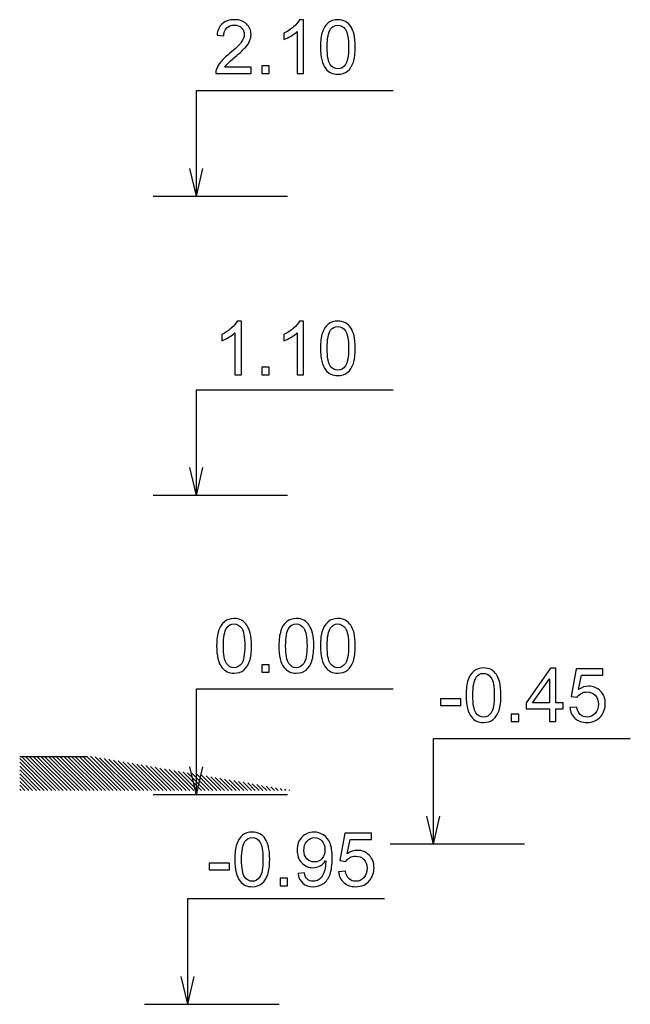
# Model space of a CAD drawing. Units: millimetres. Extents: x -399 to 404, y -289 to 277.
# Drawn here: x 55 to 76, y 44 to 78 of the extents above; entities that cross this region are included whole.
import ezdxf

# ---------------------------------------------------------------- set-up
doc = ezdxf.new("R2010")
doc.units = ezdxf.units.MM
doc.header["$MEASUREMENT"] = 0
doc.layers.add('3', color=7, linetype='Continuous')
doc.layers.add('ÐÙ¯Ú 1', color=7, linetype='Continuous')

msp = doc.modelspace()

# ---------------------------------------------------------------- linework, layer by layer
at = {"layer": '3'}
for points, knots in [([(70.2993, 54.5451), (70.2993, 54.761), (70.3215, 54.9352), (70.3664, 55.0668), (70.3664, 55.0668), (70.4107, 55.199), (70.4771, 55.3005), (70.5646, 55.3719), (70.5646, 55.3719), (70.6522, 55.4437), (70.7626, 55.4794), (70.8954, 55.4794), (70.8954, 55.4794), (70.9937, 55.4794), (71.0797, 55.4592), (71.1537, 55.4197), (71.1537, 55.4197), (71.228, 55.3805), (71.2887, 55.3235), (71.3374, 55.2489), (71.3374, 55.2489), (71.3855, 55.1746), (71.4235, 55.0839), (71.4506, 54.977), (71.4506, 54.977), (71.4782, 54.8701), (71.4918, 54.7262), (71.4918, 54.5451), (71.4918, 54.5451), (71.4918, 54.3303), (71.4696, 54.1574), (71.426, 54.0255), (71.426, 54.0255), (71.3817, 53.8937), (71.3156, 53.7919), (71.228, 53.7198), (71.228, 53.7198), (71.1401, 53.648), (71.0295, 53.6123), (70.8954, 53.6123), (70.8954, 53.6123), (70.7193, 53.6123), (70.5808, 53.6752), (70.4802, 53.8017), (70.4802, 53.8017), (70.3597, 53.9534), (70.2993, 54.2017), (70.2993, 54.5451)], [0, 0, 0, 0, 0.0833333, 0.0833333, 0.0833333, 0.0833333, 0.1666667, 0.1666667, 0.1666667, 0.1666667, 0.25, 0.25, 0.25, 0.25, 0.3333333, 0.3333333, 0.3333333, 0.3333333, 0.4166667, 0.4166667, 0.4166667, 0.4166667, 0.5, 0.5, 0.5, 0.5, 0.5833333, 0.5833333, 0.5833333, 0.5833333, 0.6666667, 0.6666667, 0.6666667, 0.6666667, 0.75, 0.75, 0.75, 0.75, 0.8333333, 0.8333333, 0.8333333, 0.8333333, 0.9166667, 0.9166667, 0.9166667, 0.9166667, 1, 1, 1, 1]), ([(70.5302, 54.5451), (70.5302, 54.2447), (70.5656, 54.0451), (70.6358, 53.9455), (70.6358, 53.9455), (70.706, 53.8462), (70.7923, 53.7966), (70.8954, 53.7966), (70.8954, 53.7966), (70.9988, 53.7966), (71.0854, 53.8469), (71.1556, 53.9465), (71.1556, 53.9465), (71.2258, 54.0461), (71.2612, 54.2456), (71.2612, 54.5451), (71.2612, 54.5451), (71.2612, 54.8458), (71.2258, 55.0459), (71.1556, 55.1449), (71.1556, 55.1449), (71.0854, 55.2439), (70.9982, 55.2932), (70.8932, 55.2932), (70.8932, 55.2932), (70.7898, 55.2932), (70.7076, 55.2496), (70.6459, 55.1623), (70.6459, 55.1623), (70.5688, 55.051), (70.5302, 54.8451), (70.5302, 54.5451)], [0, 0, 0, 0, 0.125, 0.125, 0.125, 0.125, 0.25, 0.25, 0.25, 0.25, 0.375, 0.375, 0.375, 0.375, 0.5, 0.5, 0.5, 0.5, 0.625, 0.625, 0.625, 0.625, 0.75, 0.75, 0.75, 0.75, 0.875, 0.875, 0.875, 0.875, 1, 1, 1, 1]), ([(73.1493, 53.6432), (73.1493, 53.6432), (73.1493, 54.0809), (73.1493, 54.0809), (73.1493, 54.0809), (73.1493, 54.0809), (72.356, 54.0809), (72.356, 54.0809), (72.356, 54.0809), (72.356, 54.0809), (72.356, 54.287), (72.356, 54.287), (72.356, 54.287), (72.356, 54.287), (73.1904, 55.4718), (73.1904, 55.4718), (73.1904, 55.4718), (73.1904, 55.4718), (73.3738, 55.4718), (73.3738, 55.4718), (73.3738, 55.4718), (73.3738, 55.4718), (73.3738, 54.287), (73.3738, 54.287), (73.3738, 54.287), (73.3738, 54.287), (73.6208, 54.287), (73.6208, 54.287), (73.6208, 54.287), (73.6208, 54.287), (73.6208, 54.0809), (73.6208, 54.0809), (73.6208, 54.0809), (73.6208, 54.0809), (73.3738, 54.0809), (73.3738, 54.0809), (73.3738, 54.0809), (73.3738, 54.0809), (73.3738, 53.6432), (73.3738, 53.6432), (73.3738, 53.6432), (73.3738, 53.6432), (73.1493, 53.6432), (73.1493, 53.6432)], [0, 0, 0, 0, 0.0909091, 0.0909091, 0.0909091, 0.0909091, 0.1818182, 0.1818182, 0.1818182, 0.1818182, 0.2727273, 0.2727273, 0.2727273, 0.2727273, 0.3636364, 0.3636364, 0.3636364, 0.3636364, 0.4545455, 0.4545455, 0.4545455, 0.4545455, 0.5454545, 0.5454545, 0.5454545, 0.5454545, 0.6363636, 0.6363636, 0.6363636, 0.6363636, 0.7272727, 0.7272727, 0.7272727, 0.7272727, 0.8181818, 0.8181818, 0.8181818, 0.8181818, 0.9090909, 0.9090909, 0.9090909, 0.9090909, 1, 1, 1, 1]), ([(73.8503, 54.1223), (73.8503, 54.1223), (74.0862, 54.1422), (74.0862, 54.1422), (74.0862, 54.1422), (74.1036, 54.0271), (74.1441, 53.9411), (74.2077, 53.8832), (74.2077, 53.8832), (74.2715, 53.8254), (74.3481, 53.7966), (74.4379, 53.7966), (74.4379, 53.7966), (74.546, 53.7966), (74.6377, 53.8374), (74.712, 53.9187), (74.712, 53.9187), (74.7869, 54.0005), (74.8246, 54.1087), (74.8246, 54.2431), (74.8246, 54.2431), (74.8246, 54.3711), (74.7888, 54.472), (74.7167, 54.5463), (74.7167, 54.5463), (74.6447, 54.6203), (74.5507, 54.6573), (74.4341, 54.6573), (74.4341, 54.6573), (74.3616, 54.6573), (74.2965, 54.6405), (74.2383, 54.608), (74.2383, 54.608), (74.1798, 54.5751), (74.1343, 54.5324), (74.1011, 54.4802), (74.1011, 54.4802), (74.1011, 54.4802), (73.8905, 54.5074), (73.8905, 54.5074), (73.8905, 54.5074), (73.8905, 54.5074), (74.0676, 55.4465), (74.0676, 55.4465), (74.0676, 55.4465), (74.0676, 55.4465), (74.977, 55.4465), (74.977, 55.4465), (74.977, 55.4465), (74.977, 55.4465), (74.977, 55.2322), (74.977, 55.2322), (74.977, 55.2322), (74.977, 55.2322), (74.2472, 55.2322), (74.2472, 55.2322), (74.2472, 55.2322), (74.2472, 55.2322), (74.1485, 54.7408), (74.1485, 54.7408), (74.1485, 54.7408), (74.2583, 54.8173), (74.3737, 54.8556), (74.4941, 54.8556), (74.4941, 54.8556), (74.6538, 54.8556), (74.7882, 54.8002), (74.8982, 54.6896), (74.8982, 54.6896), (75.008, 54.5789), (75.063, 54.4369), (75.063, 54.263), (75.063, 54.263), (75.063, 54.0976), (75.0143, 53.9544), (74.9182, 53.8339), (74.9182, 53.8339), (74.8005, 53.6862), (74.6405, 53.6123), (74.4379, 53.6123), (74.4379, 53.6123), (74.2715, 53.6123), (74.1356, 53.6584), (74.0306, 53.7517), (74.0306, 53.7517), (73.9253, 53.845), (73.8652, 53.9686), (73.8503, 54.1223)], [0, 0, 0, 0, 0.0454545, 0.0454545, 0.0454545, 0.0454545, 0.0909091, 0.0909091, 0.0909091, 0.0909091, 0.1363636, 0.1363636, 0.1363636, 0.1363636, 0.1818182, 0.1818182, 0.1818182, 0.1818182, 0.2272727, 0.2272727, 0.2272727, 0.2272727, 0.2727273, 0.2727273, 0.2727273, 0.2727273, 0.3181818, 0.3181818, 0.3181818, 0.3181818, 0.3636364, 0.3636364, 0.3636364, 0.3636364, 0.4090909, 0.4090909, 0.4090909, 0.4090909, 0.4545455, 0.4545455, 0.4545455, 0.4545455, 0.5, 0.5, 0.5, 0.5, 0.5454545, 0.5454545, 0.5454545, 0.5454545, 0.5909091, 0.5909091, 0.5909091, 0.5909091, 0.6363636, 0.6363636, 0.6363636, 0.6363636, 0.6818182, 0.6818182, 0.6818182, 0.6818182, 0.7272727, 0.7272727, 0.7272727, 0.7272727, 0.7727273, 0.7727273, 0.7727273, 0.7727273, 0.8181818, 0.8181818, 0.8181818, 0.8181818, 0.8636364, 0.8636364, 0.8636364, 0.8636364, 0.9090909, 0.9090909, 0.9090909, 0.9090909, 0.9545455, 0.9545455, 0.9545455, 0.9545455, 1, 1, 1, 1]), ([(73.1493, 54.287), (73.1493, 54.287), (73.1493, 55.1111), (73.1493, 55.1111), (73.1493, 55.1111), (73.1493, 55.1111), (72.577, 54.287), (72.577, 54.287), (72.577, 54.287), (72.577, 54.287), (73.1493, 54.287), (73.1493, 54.287)], [0, 0, 0, 0, 0.3333333, 0.3333333, 0.3333333, 0.3333333, 0.6666667, 0.6666667, 0.6666667, 0.6666667, 1, 1, 1, 1]), ([(69.4238, 54.1919), (69.4238, 54.1919), (69.4238, 54.4176), (69.4238, 54.4176), (69.4238, 54.4176), (69.4238, 54.4176), (70.1137, 54.4176), (70.1137, 54.4176), (70.1137, 54.4176), (70.1137, 54.4176), (70.1137, 54.1919), (70.1137, 54.1919), (70.1137, 54.1919), (70.1137, 54.1919), (69.4238, 54.1919), (69.4238, 54.1919)], [0, 0, 0, 0, 0.25, 0.25, 0.25, 0.25, 0.5, 0.5, 0.5, 0.5, 0.75, 0.75, 0.75, 0.75, 1, 1, 1, 1]), ([(71.8462, 53.6432), (71.8462, 53.6432), (71.8462, 53.899), (71.8462, 53.899), (71.8462, 53.899), (71.8462, 53.899), (72.102, 53.899), (72.102, 53.899), (72.102, 53.899), (72.102, 53.899), (72.102, 53.6432), (72.102, 53.6432), (72.102, 53.6432), (72.102, 53.6432), (71.8462, 53.6432), (71.8462, 53.6432)], [0, 0, 0, 0, 0.25, 0.25, 0.25, 0.25, 0.5, 0.5, 0.5, 0.5, 0.75, 0.75, 0.75, 0.75, 1, 1, 1, 1])]:
    msp.add_open_spline(points, degree=3, knots=knots, dxfattribs=at)
for points in [[(69.1807, 49.459), (69.1807, 49.459), (69.1807, 53.0713), (69.1807, 53.0713)], [(69.1807, 53.0713), (69.1807, 53.0713), (75.9187, 53.0713), (75.9187, 53.0713)], [(69.1826, 49.453), (69.1826, 49.453), (68.9594, 50.406), (68.9594, 50.406)], [(69.1826, 49.453), (69.1826, 49.453), (69.4055, 50.406), (69.4055, 50.406)], [(67.7018, 49.459), (67.7018, 49.459), (72.3032, 49.459), (72.3032, 49.459)]]:
    msp.add_open_spline(points, degree=3, dxfattribs=at)
at = {"layer": 'ÐÙ¯Ú 1'}
for points, knots in [([(62.9434, 76.0264), (62.9434, 76.0264), (62.9434, 75.8104), (62.9434, 75.8104), (62.9434, 75.8104), (62.9434, 75.8104), (61.7349, 75.8104), (61.7349, 75.8104), (61.7349, 75.8104), (61.7333, 75.8645), (61.7418, 75.9164), (61.7608, 75.9663), (61.7608, 75.9663), (61.7915, 76.0489), (61.8408, 76.1298), (61.9085, 76.2098), (61.9085, 76.2098), (61.9768, 76.2895), (62.0745, 76.3818), (62.2022, 76.4865), (62.2022, 76.4865), (62.4011, 76.6497), (62.5355, 76.7787), (62.6054, 76.8738), (62.6054, 76.8738), (62.6753, 76.9687), (62.7101, 77.0591), (62.7101, 77.1439), (62.7101, 77.1439), (62.7101, 77.2327), (62.6784, 77.3077), (62.6149, 77.369), (62.6149, 77.369), (62.551, 77.4297), (62.4679, 77.4604), (62.3657, 77.4604), (62.3657, 77.4604), (62.2576, 77.4604), (62.1713, 77.4281), (62.1064, 77.363), (62.1064, 77.363), (62.0413, 77.2982), (62.0087, 77.2084), (62.0078, 77.0939), (62.0078, 77.0939), (62.0078, 77.0939), (61.7769, 77.1173), (61.7769, 77.1173), (61.7769, 77.1173), (61.7928, 77.29), (61.8525, 77.4209), (61.9553, 77.5113), (61.9553, 77.5113), (62.0584, 77.6014), (62.1972, 77.6466), (62.3708, 77.6466), (62.3708, 77.6466), (62.5463, 77.6466), (62.6851, 77.5976), (62.7872, 77.5006), (62.7872, 77.5006), (62.89, 77.4032), (62.9409, 77.2827), (62.9409, 77.1388), (62.9409, 77.1388), (62.9409, 77.0655), (62.926, 76.9934), (62.8957, 76.9229), (62.8957, 76.9229), (62.866, 76.852), (62.8163, 76.7777), (62.7467, 76.6996), (62.7467, 76.6996), (62.6775, 76.6215), (62.5621, 76.514), (62.4008, 76.378), (62.4008, 76.378), (62.2661, 76.2648), (62.1798, 76.188), (62.1415, 76.1475), (62.1415, 76.1475), (62.1033, 76.1077), (62.0716, 76.0672), (62.0467, 76.0264), (62.0467, 76.0264), (62.0467, 76.0264), (62.9434, 76.0264), (62.9434, 76.0264)], [0, 0, 0, 0, 0.0454545, 0.0454545, 0.0454545, 0.0454545, 0.0909091, 0.0909091, 0.0909091, 0.0909091, 0.1363636, 0.1363636, 0.1363636, 0.1363636, 0.1818182, 0.1818182, 0.1818182, 0.1818182, 0.2272727, 0.2272727, 0.2272727, 0.2272727, 0.2727273, 0.2727273, 0.2727273, 0.2727273, 0.3181818, 0.3181818, 0.3181818, 0.3181818, 0.3636364, 0.3636364, 0.3636364, 0.3636364, 0.4090909, 0.4090909, 0.4090909, 0.4090909, 0.4545455, 0.4545455, 0.4545455, 0.4545455, 0.5, 0.5, 0.5, 0.5, 0.5454545, 0.5454545, 0.5454545, 0.5454545, 0.5909091, 0.5909091, 0.5909091, 0.5909091, 0.6363636, 0.6363636, 0.6363636, 0.6363636, 0.6818182, 0.6818182, 0.6818182, 0.6818182, 0.7272727, 0.7272727, 0.7272727, 0.7272727, 0.7727273, 0.7727273, 0.7727273, 0.7727273, 0.8181818, 0.8181818, 0.8181818, 0.8181818, 0.8636364, 0.8636364, 0.8636364, 0.8636364, 0.9090909, 0.9090909, 0.9090909, 0.9090909, 0.9545455, 0.9545455, 0.9545455, 0.9545455, 1, 1, 1, 1]), ([(64.7392, 75.8104), (64.7392, 75.8104), (64.515, 75.8104), (64.515, 75.8104), (64.515, 75.8104), (64.515, 75.8104), (64.515, 77.241), (64.515, 77.241), (64.515, 77.241), (64.4609, 77.1894), (64.3901, 77.1379), (64.3025, 77.0863), (64.3025, 77.0863), (64.2143, 77.0348), (64.1355, 76.9962), (64.0657, 76.9706), (64.0657, 76.9706), (64.0657, 76.9706), (64.0657, 77.1872), (64.0657, 77.1872), (64.0657, 77.1872), (64.1912, 77.2463), (64.3012, 77.3178), (64.3951, 77.4019), (64.3951, 77.4019), (64.4887, 77.486), (64.5558, 77.5673), (64.595, 77.6466), (64.595, 77.6466), (64.595, 77.6466), (64.7392, 77.6466), (64.7392, 77.6466), (64.7392, 77.6466), (64.7392, 77.6466), (64.7392, 75.8104), (64.7392, 75.8104)], [0, 0, 0, 0, 0.1111111, 0.1111111, 0.1111111, 0.1111111, 0.2222222, 0.2222222, 0.2222222, 0.2222222, 0.3333333, 0.3333333, 0.3333333, 0.3333333, 0.4444444, 0.4444444, 0.4444444, 0.4444444, 0.5555556, 0.5555556, 0.5555556, 0.5555556, 0.6666667, 0.6666667, 0.6666667, 0.6666667, 0.7777778, 0.7777778, 0.7777778, 0.7777778, 0.8888889, 0.8888889, 0.8888889, 0.8888889, 1, 1, 1, 1]), ([(65.3143, 76.7123), (65.3143, 76.9282), (65.3365, 77.1025), (65.3814, 77.234), (65.3814, 77.234), (65.4257, 77.3662), (65.4921, 77.4677), (65.5796, 77.5391), (65.5796, 77.5391), (65.6672, 77.6109), (65.7776, 77.6466), (65.9104, 77.6466), (65.9104, 77.6466), (66.0087, 77.6466), (66.0947, 77.6264), (66.1687, 77.5869), (66.1687, 77.5869), (66.243, 77.5477), (66.3037, 77.4908), (66.3524, 77.4161), (66.3524, 77.4161), (66.4005, 77.3418), (66.4385, 77.2511), (66.4656, 77.1442), (66.4656, 77.1442), (66.4932, 77.0373), (66.5068, 76.8934), (66.5068, 76.7123), (66.5068, 76.7123), (66.5068, 76.4976), (66.4846, 76.3246), (66.441, 76.1927), (66.441, 76.1927), (66.3967, 76.0609), (66.3306, 75.9591), (66.243, 75.887), (66.243, 75.887), (66.1551, 75.8152), (66.0445, 75.7795), (65.9104, 75.7795), (65.9104, 75.7795), (65.7343, 75.7795), (65.5958, 75.8424), (65.4952, 75.9689), (65.4952, 75.9689), (65.3747, 76.1206), (65.3143, 76.3689), (65.3143, 76.7123)], [0, 0, 0, 0, 0.0833333, 0.0833333, 0.0833333, 0.0833333, 0.1666667, 0.1666667, 0.1666667, 0.1666667, 0.25, 0.25, 0.25, 0.25, 0.3333333, 0.3333333, 0.3333333, 0.3333333, 0.4166667, 0.4166667, 0.4166667, 0.4166667, 0.5, 0.5, 0.5, 0.5, 0.5833333, 0.5833333, 0.5833333, 0.5833333, 0.6666667, 0.6666667, 0.6666667, 0.6666667, 0.75, 0.75, 0.75, 0.75, 0.8333333, 0.8333333, 0.8333333, 0.8333333, 0.9166667, 0.9166667, 0.9166667, 0.9166667, 1, 1, 1, 1]), ([(65.5452, 76.7123), (65.5452, 76.4119), (65.5806, 76.2123), (65.6508, 76.1127), (65.6508, 76.1127), (65.721, 76.0135), (65.8073, 75.9638), (65.9104, 75.9638), (65.9104, 75.9638), (66.0138, 75.9638), (66.1004, 76.0141), (66.1706, 76.1137), (66.1706, 76.1137), (66.2408, 76.2133), (66.2762, 76.4128), (66.2762, 76.7123), (66.2762, 76.7123), (66.2762, 77.013), (66.2408, 77.2131), (66.1706, 77.3121), (66.1706, 77.3121), (66.1004, 77.4111), (66.0132, 77.4604), (65.9082, 77.4604), (65.9082, 77.4604), (65.8048, 77.4604), (65.7226, 77.4168), (65.6609, 77.3295), (65.6609, 77.3295), (65.5838, 77.2182), (65.5452, 77.0123), (65.5452, 76.7123)], [0, 0, 0, 0, 0.125, 0.125, 0.125, 0.125, 0.25, 0.25, 0.25, 0.25, 0.375, 0.375, 0.375, 0.375, 0.5, 0.5, 0.5, 0.5, 0.625, 0.625, 0.625, 0.625, 0.75, 0.75, 0.75, 0.75, 0.875, 0.875, 0.875, 0.875, 1, 1, 1, 1]), ([(63.3102, 75.8104), (63.3102, 75.8104), (63.3102, 76.0663), (63.3102, 76.0663), (63.3102, 76.0663), (63.3102, 76.0663), (63.566, 76.0663), (63.566, 76.0663), (63.566, 76.0663), (63.566, 76.0663), (63.566, 75.8104), (63.566, 75.8104), (63.566, 75.8104), (63.566, 75.8104), (63.3102, 75.8104), (63.3102, 75.8104)], [0, 0, 0, 0, 0.25, 0.25, 0.25, 0.25, 0.5, 0.5, 0.5, 0.5, 0.75, 0.75, 0.75, 0.75, 1, 1, 1, 1]), ([(62.6089, 65.5057), (62.6089, 65.5057), (62.3847, 65.5057), (62.3847, 65.5057), (62.3847, 65.5057), (62.3847, 65.5057), (62.3847, 66.9362), (62.3847, 66.9362), (62.3847, 66.9362), (62.3306, 66.8847), (62.2598, 66.8331), (62.1722, 66.7816), (62.1722, 66.7816), (62.084, 66.7301), (62.0052, 66.6915), (61.9354, 66.6659), (61.9354, 66.6659), (61.9354, 66.6659), (61.9354, 66.8825), (61.9354, 66.8825), (61.9354, 66.8825), (62.0609, 66.9416), (62.1709, 67.0131), (62.2648, 67.0972), (62.2648, 67.0972), (62.3584, 67.1813), (62.4255, 67.2625), (62.4647, 67.3419), (62.4647, 67.3419), (62.4647, 67.3419), (62.6089, 67.3419), (62.6089, 67.3419), (62.6089, 67.3419), (62.6089, 67.3419), (62.6089, 65.5057), (62.6089, 65.5057)], [0, 0, 0, 0, 0.1111111, 0.1111111, 0.1111111, 0.1111111, 0.2222222, 0.2222222, 0.2222222, 0.2222222, 0.3333333, 0.3333333, 0.3333333, 0.3333333, 0.4444444, 0.4444444, 0.4444444, 0.4444444, 0.5555556, 0.5555556, 0.5555556, 0.5555556, 0.6666667, 0.6666667, 0.6666667, 0.6666667, 0.7777778, 0.7777778, 0.7777778, 0.7777778, 0.8888889, 0.8888889, 0.8888889, 0.8888889, 1, 1, 1, 1]), ([(64.7392, 65.5057), (64.7392, 65.5057), (64.515, 65.5057), (64.515, 65.5057), (64.515, 65.5057), (64.515, 65.5057), (64.515, 66.9362), (64.515, 66.9362), (64.515, 66.9362), (64.4609, 66.8847), (64.3901, 66.8331), (64.3025, 66.7816), (64.3025, 66.7816), (64.2143, 66.7301), (64.1355, 66.6915), (64.0657, 66.6659), (64.0657, 66.6659), (64.0657, 66.6659), (64.0657, 66.8825), (64.0657, 66.8825), (64.0657, 66.8825), (64.1912, 66.9416), (64.3012, 67.0131), (64.3951, 67.0972), (64.3951, 67.0972), (64.4887, 67.1813), (64.5558, 67.2625), (64.595, 67.3419), (64.595, 67.3419), (64.595, 67.3419), (64.7392, 67.3419), (64.7392, 67.3419), (64.7392, 67.3419), (64.7392, 67.3419), (64.7392, 65.5057), (64.7392, 65.5057)], [0, 0, 0, 0, 0.1111111, 0.1111111, 0.1111111, 0.1111111, 0.2222222, 0.2222222, 0.2222222, 0.2222222, 0.3333333, 0.3333333, 0.3333333, 0.3333333, 0.4444444, 0.4444444, 0.4444444, 0.4444444, 0.5555556, 0.5555556, 0.5555556, 0.5555556, 0.6666667, 0.6666667, 0.6666667, 0.6666667, 0.7777778, 0.7777778, 0.7777778, 0.7777778, 0.8888889, 0.8888889, 0.8888889, 0.8888889, 1, 1, 1, 1]), ([(65.3143, 66.4075), (65.3143, 66.6235), (65.3365, 66.7977), (65.3814, 66.9293), (65.3814, 66.9293), (65.4257, 67.0614), (65.4921, 67.1629), (65.5796, 67.2344), (65.5796, 67.2344), (65.6672, 67.3062), (65.7776, 67.3419), (65.9104, 67.3419), (65.9104, 67.3419), (66.0087, 67.3419), (66.0947, 67.3217), (66.1687, 67.2822), (66.1687, 67.2822), (66.243, 67.2429), (66.3037, 67.186), (66.3524, 67.1114), (66.3524, 67.1114), (66.4005, 67.0371), (66.4385, 66.9463), (66.4656, 66.8395), (66.4656, 66.8395), (66.4932, 66.7326), (66.5068, 66.5887), (66.5068, 66.4075), (66.5068, 66.4075), (66.5068, 66.1928), (66.4846, 66.0199), (66.441, 65.888), (66.441, 65.888), (66.3967, 65.7562), (66.3306, 65.6543), (66.243, 65.5822), (66.243, 65.5822), (66.1551, 65.5105), (66.0445, 65.4747), (65.9104, 65.4747), (65.9104, 65.4747), (65.7343, 65.4747), (65.5958, 65.5377), (65.4952, 65.6641), (65.4952, 65.6641), (65.3747, 65.8159), (65.3143, 66.0641), (65.3143, 66.4075)], [0, 0, 0, 0, 0.0833333, 0.0833333, 0.0833333, 0.0833333, 0.1666667, 0.1666667, 0.1666667, 0.1666667, 0.25, 0.25, 0.25, 0.25, 0.3333333, 0.3333333, 0.3333333, 0.3333333, 0.4166667, 0.4166667, 0.4166667, 0.4166667, 0.5, 0.5, 0.5, 0.5, 0.5833333, 0.5833333, 0.5833333, 0.5833333, 0.6666667, 0.6666667, 0.6666667, 0.6666667, 0.75, 0.75, 0.75, 0.75, 0.8333333, 0.8333333, 0.8333333, 0.8333333, 0.9166667, 0.9166667, 0.9166667, 0.9166667, 1, 1, 1, 1]), ([(65.5452, 66.4075), (65.5452, 66.1071), (65.5806, 65.9076), (65.6508, 65.808), (65.6508, 65.808), (65.721, 65.7087), (65.8073, 65.6591), (65.9104, 65.6591), (65.9104, 65.6591), (66.0138, 65.6591), (66.1004, 65.7094), (66.1706, 65.809), (66.1706, 65.809), (66.2408, 65.9086), (66.2762, 66.1081), (66.2762, 66.4075), (66.2762, 66.4075), (66.2762, 66.7082), (66.2408, 66.9084), (66.1706, 67.0074), (66.1706, 67.0074), (66.1004, 67.1063), (66.0132, 67.1557), (65.9082, 67.1557), (65.9082, 67.1557), (65.8048, 67.1557), (65.7226, 67.112), (65.6609, 67.0248), (65.6609, 67.0248), (65.5838, 66.9135), (65.5452, 66.7076), (65.5452, 66.4075)], [0, 0, 0, 0, 0.125, 0.125, 0.125, 0.125, 0.25, 0.25, 0.25, 0.25, 0.375, 0.375, 0.375, 0.375, 0.5, 0.5, 0.5, 0.5, 0.625, 0.625, 0.625, 0.625, 0.75, 0.75, 0.75, 0.75, 0.875, 0.875, 0.875, 0.875, 1, 1, 1, 1]), ([(63.3102, 65.5057), (63.3102, 65.5057), (63.3102, 65.7615), (63.3102, 65.7615), (63.3102, 65.7615), (63.3102, 65.7615), (63.566, 65.7615), (63.566, 65.7615), (63.566, 65.7615), (63.566, 65.7615), (63.566, 65.5057), (63.566, 65.5057), (63.566, 65.5057), (63.566, 65.5057), (63.3102, 65.5057), (63.3102, 65.5057)], [0, 0, 0, 0, 0.25, 0.25, 0.25, 0.25, 0.5, 0.5, 0.5, 0.5, 0.75, 0.75, 0.75, 0.75, 1, 1, 1, 1]), ([(61.7633, 56.2333), (61.7633, 56.4492), (61.7855, 56.6234), (61.8304, 56.755), (61.8304, 56.755), (61.8747, 56.8872), (61.9411, 56.9887), (62.0286, 57.0601), (62.0286, 57.0601), (62.1162, 57.1319), (62.2266, 57.1676), (62.3594, 57.1676), (62.3594, 57.1676), (62.4577, 57.1676), (62.5437, 57.1474), (62.6177, 57.1079), (62.6177, 57.1079), (62.692, 57.0687), (62.7527, 57.0117), (62.8014, 56.9371), (62.8014, 56.9371), (62.8495, 56.8628), (62.8875, 56.7721), (62.9146, 56.6652), (62.9146, 56.6652), (62.9422, 56.5583), (62.9558, 56.4144), (62.9558, 56.2333), (62.9558, 56.2333), (62.9558, 56.0185), (62.9336, 55.8456), (62.89, 55.7137), (62.89, 55.7137), (62.8457, 55.5819), (62.7796, 55.4801), (62.692, 55.408), (62.692, 55.408), (62.6041, 55.3362), (62.4935, 55.3005), (62.3594, 55.3005), (62.3594, 55.3005), (62.1833, 55.3005), (62.0448, 55.3634), (61.9442, 55.4899), (61.9442, 55.4899), (61.8237, 55.6416), (61.7633, 55.8899), (61.7633, 56.2333)], [0, 0, 0, 0, 0.0833333, 0.0833333, 0.0833333, 0.0833333, 0.1666667, 0.1666667, 0.1666667, 0.1666667, 0.25, 0.25, 0.25, 0.25, 0.3333333, 0.3333333, 0.3333333, 0.3333333, 0.4166667, 0.4166667, 0.4166667, 0.4166667, 0.5, 0.5, 0.5, 0.5, 0.5833333, 0.5833333, 0.5833333, 0.5833333, 0.6666667, 0.6666667, 0.6666667, 0.6666667, 0.75, 0.75, 0.75, 0.75, 0.8333333, 0.8333333, 0.8333333, 0.8333333, 0.9166667, 0.9166667, 0.9166667, 0.9166667, 1, 1, 1, 1]), ([(61.9942, 56.2333), (61.9942, 55.9329), (62.0296, 55.7333), (62.0998, 55.6337), (62.0998, 55.6337), (62.17, 55.5344), (62.2563, 55.4848), (62.3594, 55.4848), (62.3594, 55.4848), (62.4628, 55.4848), (62.5494, 55.5351), (62.6196, 55.6347), (62.6196, 55.6347), (62.6898, 55.7343), (62.7252, 55.9338), (62.7252, 56.2333), (62.7252, 56.2333), (62.7252, 56.534), (62.6898, 56.7341), (62.6196, 56.8331), (62.6196, 56.8331), (62.5494, 56.9321), (62.4622, 56.9814), (62.3572, 56.9814), (62.3572, 56.9814), (62.2538, 56.9814), (62.1716, 56.9378), (62.1099, 56.8505), (62.1099, 56.8505), (62.0328, 56.7392), (61.9942, 56.5333), (61.9942, 56.2333)], [0, 0, 0, 0, 0.125, 0.125, 0.125, 0.125, 0.25, 0.25, 0.25, 0.25, 0.375, 0.375, 0.375, 0.375, 0.5, 0.5, 0.5, 0.5, 0.625, 0.625, 0.625, 0.625, 0.75, 0.75, 0.75, 0.75, 0.875, 0.875, 0.875, 0.875, 1, 1, 1, 1]), ([(63.8936, 56.2333), (63.8936, 56.4492), (63.9158, 56.6234), (63.9607, 56.755), (63.9607, 56.755), (64.005, 56.8872), (64.0714, 56.9887), (64.1589, 57.0601), (64.1589, 57.0601), (64.2465, 57.1319), (64.3569, 57.1676), (64.4897, 57.1676), (64.4897, 57.1676), (64.588, 57.1676), (64.674, 57.1474), (64.748, 57.1079), (64.748, 57.1079), (64.8223, 57.0687), (64.883, 57.0117), (64.9317, 56.9371), (64.9317, 56.9371), (64.9798, 56.8628), (65.0178, 56.7721), (65.0449, 56.6652), (65.0449, 56.6652), (65.0725, 56.5583), (65.0861, 56.4144), (65.0861, 56.2333), (65.0861, 56.2333), (65.0861, 56.0185), (65.0639, 55.8456), (65.0203, 55.7137), (65.0203, 55.7137), (64.976, 55.5819), (64.9099, 55.4801), (64.8223, 55.408), (64.8223, 55.408), (64.7344, 55.3362), (64.6238, 55.3005), (64.4897, 55.3005), (64.4897, 55.3005), (64.3136, 55.3005), (64.1751, 55.3634), (64.0745, 55.4899), (64.0745, 55.4899), (63.954, 55.6416), (63.8936, 55.8899), (63.8936, 56.2333)], [0, 0, 0, 0, 0.0833333, 0.0833333, 0.0833333, 0.0833333, 0.1666667, 0.1666667, 0.1666667, 0.1666667, 0.25, 0.25, 0.25, 0.25, 0.3333333, 0.3333333, 0.3333333, 0.3333333, 0.4166667, 0.4166667, 0.4166667, 0.4166667, 0.5, 0.5, 0.5, 0.5, 0.5833333, 0.5833333, 0.5833333, 0.5833333, 0.6666667, 0.6666667, 0.6666667, 0.6666667, 0.75, 0.75, 0.75, 0.75, 0.8333333, 0.8333333, 0.8333333, 0.8333333, 0.9166667, 0.9166667, 0.9166667, 0.9166667, 1, 1, 1, 1]), ([(64.1245, 56.2333), (64.1245, 55.9329), (64.1599, 55.7333), (64.2301, 55.6337), (64.2301, 55.6337), (64.3003, 55.5344), (64.3866, 55.4848), (64.4897, 55.4848), (64.4897, 55.4848), (64.5931, 55.4848), (64.6797, 55.5351), (64.7499, 55.6347), (64.7499, 55.6347), (64.8201, 55.7343), (64.8555, 55.9338), (64.8555, 56.2333), (64.8555, 56.2333), (64.8555, 56.534), (64.8201, 56.7341), (64.7499, 56.8331), (64.7499, 56.8331), (64.6797, 56.9321), (64.5925, 56.9814), (64.4875, 56.9814), (64.4875, 56.9814), (64.3841, 56.9814), (64.3019, 56.9378), (64.2402, 56.8505), (64.2402, 56.8505), (64.1631, 56.7392), (64.1245, 56.5333), (64.1245, 56.2333)], [0, 0, 0, 0, 0.125, 0.125, 0.125, 0.125, 0.25, 0.25, 0.25, 0.25, 0.375, 0.375, 0.375, 0.375, 0.5, 0.5, 0.5, 0.5, 0.625, 0.625, 0.625, 0.625, 0.75, 0.75, 0.75, 0.75, 0.875, 0.875, 0.875, 0.875, 1, 1, 1, 1]), ([(65.3143, 56.2333), (65.3143, 56.4492), (65.3365, 56.6234), (65.3814, 56.755), (65.3814, 56.755), (65.4257, 56.8872), (65.4921, 56.9887), (65.5796, 57.0601), (65.5796, 57.0601), (65.6672, 57.1319), (65.7776, 57.1676), (65.9104, 57.1676), (65.9104, 57.1676), (66.0087, 57.1676), (66.0947, 57.1474), (66.1687, 57.1079), (66.1687, 57.1079), (66.243, 57.0687), (66.3037, 57.0117), (66.3524, 56.9371), (66.3524, 56.9371), (66.4005, 56.8628), (66.4385, 56.7721), (66.4656, 56.6652), (66.4656, 56.6652), (66.4932, 56.5583), (66.5068, 56.4144), (66.5068, 56.2333), (66.5068, 56.2333), (66.5068, 56.0185), (66.4846, 55.8456), (66.441, 55.7137), (66.441, 55.7137), (66.3967, 55.5819), (66.3306, 55.4801), (66.243, 55.408), (66.243, 55.408), (66.1551, 55.3362), (66.0445, 55.3005), (65.9104, 55.3005), (65.9104, 55.3005), (65.7343, 55.3005), (65.5958, 55.3634), (65.4952, 55.4899), (65.4952, 55.4899), (65.3747, 55.6416), (65.3143, 55.8899), (65.3143, 56.2333)], [0, 0, 0, 0, 0.0833333, 0.0833333, 0.0833333, 0.0833333, 0.1666667, 0.1666667, 0.1666667, 0.1666667, 0.25, 0.25, 0.25, 0.25, 0.3333333, 0.3333333, 0.3333333, 0.3333333, 0.4166667, 0.4166667, 0.4166667, 0.4166667, 0.5, 0.5, 0.5, 0.5, 0.5833333, 0.5833333, 0.5833333, 0.5833333, 0.6666667, 0.6666667, 0.6666667, 0.6666667, 0.75, 0.75, 0.75, 0.75, 0.8333333, 0.8333333, 0.8333333, 0.8333333, 0.9166667, 0.9166667, 0.9166667, 0.9166667, 1, 1, 1, 1]), ([(65.5452, 56.2333), (65.5452, 55.9329), (65.5806, 55.7333), (65.6508, 55.6337), (65.6508, 55.6337), (65.721, 55.5344), (65.8073, 55.4848), (65.9104, 55.4848), (65.9104, 55.4848), (66.0138, 55.4848), (66.1004, 55.5351), (66.1706, 55.6347), (66.1706, 55.6347), (66.2408, 55.7343), (66.2762, 55.9338), (66.2762, 56.2333), (66.2762, 56.2333), (66.2762, 56.534), (66.2408, 56.7341), (66.1706, 56.8331), (66.1706, 56.8331), (66.1004, 56.9321), (66.0132, 56.9814), (65.9082, 56.9814), (65.9082, 56.9814), (65.8048, 56.9814), (65.7226, 56.9378), (65.6609, 56.8505), (65.6609, 56.8505), (65.5838, 56.7392), (65.5452, 56.5333), (65.5452, 56.2333)], [0, 0, 0, 0, 0.125, 0.125, 0.125, 0.125, 0.25, 0.25, 0.25, 0.25, 0.375, 0.375, 0.375, 0.375, 0.5, 0.5, 0.5, 0.5, 0.625, 0.625, 0.625, 0.625, 0.75, 0.75, 0.75, 0.75, 0.875, 0.875, 0.875, 0.875, 1, 1, 1, 1]), ([(63.3102, 55.3314), (63.3102, 55.3314), (63.3102, 55.5872), (63.3102, 55.5872), (63.3102, 55.5872), (63.3102, 55.5872), (63.566, 55.5872), (63.566, 55.5872), (63.566, 55.5872), (63.566, 55.5872), (63.566, 55.3314), (63.566, 55.3314), (63.566, 55.3314), (63.566, 55.3314), (63.3102, 55.3314), (63.3102, 55.3314)], [0, 0, 0, 0, 0.25, 0.25, 0.25, 0.25, 0.5, 0.5, 0.5, 0.5, 0.75, 0.75, 0.75, 0.75, 1, 1, 1, 1]), ([(62.3852, 48.93), (62.3852, 49.146), (62.4074, 49.3202), (62.4523, 49.4518), (62.4523, 49.4518), (62.4965, 49.5839), (62.5629, 49.6854), (62.6505, 49.7569), (62.6505, 49.7569), (62.7381, 49.8287), (62.8485, 49.8644), (62.9813, 49.8644), (62.9813, 49.8644), (63.0796, 49.8644), (63.1656, 49.8442), (63.2396, 49.8046), (63.2396, 49.8046), (63.3139, 49.7654), (63.3746, 49.7085), (63.4233, 49.6339), (63.4233, 49.6339), (63.4714, 49.5596), (63.5093, 49.4688), (63.5365, 49.3619), (63.5365, 49.3619), (63.564, 49.2551), (63.5776, 49.1112), (63.5776, 48.93), (63.5776, 48.93), (63.5776, 48.7153), (63.5555, 48.5424), (63.5119, 48.4105), (63.5119, 48.4105), (63.4676, 48.2786), (63.4015, 48.1768), (63.3139, 48.1047), (63.3139, 48.1047), (63.226, 48.0329), (63.1154, 47.9972), (62.9813, 47.9972), (62.9813, 47.9972), (62.8052, 47.9972), (62.6667, 48.0601), (62.5661, 48.1866), (62.5661, 48.1866), (62.4456, 48.3384), (62.3852, 48.5866), (62.3852, 48.93)], [0, 0, 0, 0, 0.0833333, 0.0833333, 0.0833333, 0.0833333, 0.1666667, 0.1666667, 0.1666667, 0.1666667, 0.25, 0.25, 0.25, 0.25, 0.3333333, 0.3333333, 0.3333333, 0.3333333, 0.4166667, 0.4166667, 0.4166667, 0.4166667, 0.5, 0.5, 0.5, 0.5, 0.5833333, 0.5833333, 0.5833333, 0.5833333, 0.6666667, 0.6666667, 0.6666667, 0.6666667, 0.75, 0.75, 0.75, 0.75, 0.8333333, 0.8333333, 0.8333333, 0.8333333, 0.9166667, 0.9166667, 0.9166667, 0.9166667, 1, 1, 1, 1]), ([(64.5494, 48.451), (64.5494, 48.451), (64.765, 48.4709), (64.765, 48.4709), (64.765, 48.4709), (64.7834, 48.3697), (64.8181, 48.296), (64.8697, 48.2499), (64.8697, 48.2499), (64.9212, 48.2043), (64.9873, 48.1816), (65.0683, 48.1816), (65.0683, 48.1816), (65.1372, 48.1816), (65.1976, 48.1971), (65.2494, 48.229), (65.2494, 48.229), (65.3016, 48.2606), (65.344, 48.3027), (65.3772, 48.3555), (65.3772, 48.3555), (65.411, 48.4083), (65.4385, 48.4797), (65.461, 48.5692), (65.461, 48.5692), (65.4831, 48.659), (65.4948, 48.7507), (65.4948, 48.844), (65.4948, 48.844), (65.4948, 48.8538), (65.4942, 48.869), (65.4936, 48.8886), (65.4936, 48.8886), (65.4483, 48.8174), (65.387, 48.7593), (65.3095, 48.715), (65.3095, 48.715), (65.2317, 48.6701), (65.1473, 48.648), (65.0572, 48.648), (65.0572, 48.648), (64.9054, 48.648), (64.7774, 48.703), (64.6727, 48.8127), (64.6727, 48.8127), (64.568, 48.9227), (64.5155, 49.0669), (64.5155, 49.2465), (64.5155, 49.2465), (64.5155, 49.4321), (64.5702, 49.5811), (64.6796, 49.6946), (64.6796, 49.6946), (64.7891, 49.8078), (64.926, 49.8644), (65.0907, 49.8644), (65.0907, 49.8644), (65.2096, 49.8644), (65.3181, 49.8318), (65.4167, 49.768), (65.4167, 49.768), (65.5151, 49.7044), (65.59, 49.6127), (65.6412, 49.4944), (65.6412, 49.4944), (65.6924, 49.3759), (65.7177, 49.2045), (65.7177, 48.9797), (65.7177, 48.9797), (65.7177, 48.7463), (65.6928, 48.5604), (65.6422, 48.4216), (65.6422, 48.4216), (65.5909, 48.2831), (65.5157, 48.1781), (65.4155, 48.1057), (65.4155, 48.1057), (65.3152, 48.0333), (65.1979, 47.9972), (65.0632, 47.9972), (65.0632, 47.9972), (64.92, 47.9972), (64.8033, 48.0367), (64.7128, 48.1164), (64.7128, 48.1164), (64.6221, 48.1955), (64.5674, 48.3071), (64.5494, 48.451)], [0, 0, 0, 0, 0.0454545, 0.0454545, 0.0454545, 0.0454545, 0.0909091, 0.0909091, 0.0909091, 0.0909091, 0.1363636, 0.1363636, 0.1363636, 0.1363636, 0.1818182, 0.1818182, 0.1818182, 0.1818182, 0.2272727, 0.2272727, 0.2272727, 0.2272727, 0.2727273, 0.2727273, 0.2727273, 0.2727273, 0.3181818, 0.3181818, 0.3181818, 0.3181818, 0.3636364, 0.3636364, 0.3636364, 0.3636364, 0.4090909, 0.4090909, 0.4090909, 0.4090909, 0.4545455, 0.4545455, 0.4545455, 0.4545455, 0.5, 0.5, 0.5, 0.5, 0.5454545, 0.5454545, 0.5454545, 0.5454545, 0.5909091, 0.5909091, 0.5909091, 0.5909091, 0.6363636, 0.6363636, 0.6363636, 0.6363636, 0.6818182, 0.6818182, 0.6818182, 0.6818182, 0.7272727, 0.7272727, 0.7272727, 0.7272727, 0.7727273, 0.7727273, 0.7727273, 0.7727273, 0.8181818, 0.8181818, 0.8181818, 0.8181818, 0.8636364, 0.8636364, 0.8636364, 0.8636364, 0.9090909, 0.9090909, 0.9090909, 0.9090909, 0.9545455, 0.9545455, 0.9545455, 0.9545455, 1, 1, 1, 1]), ([(62.6161, 48.93), (62.6161, 48.6296), (62.6515, 48.4301), (62.7217, 48.3305), (62.7217, 48.3305), (62.7919, 48.2312), (62.8782, 48.1816), (62.9813, 48.1816), (62.9813, 48.1816), (63.0847, 48.1816), (63.1713, 48.2318), (63.2415, 48.3314), (63.2415, 48.3314), (63.3117, 48.431), (63.3471, 48.6306), (63.3471, 48.93), (63.3471, 48.93), (63.3471, 49.2307), (63.3117, 49.4309), (63.2415, 49.5299), (63.2415, 49.5299), (63.1713, 49.6288), (63.084, 49.6782), (62.9791, 49.6782), (62.9791, 49.6782), (62.8757, 49.6782), (62.7935, 49.6345), (62.7318, 49.5472), (62.7318, 49.5472), (62.6546, 49.4359), (62.6161, 49.2301), (62.6161, 48.93)], [0, 0, 0, 0, 0.125, 0.125, 0.125, 0.125, 0.25, 0.25, 0.25, 0.25, 0.375, 0.375, 0.375, 0.375, 0.5, 0.5, 0.5, 0.5, 0.625, 0.625, 0.625, 0.625, 0.75, 0.75, 0.75, 0.75, 0.875, 0.875, 0.875, 0.875, 1, 1, 1, 1]), ([(65.4683, 49.2582), (65.4683, 49.3866), (65.4344, 49.4894), (65.3658, 49.5646), (65.3658, 49.5646), (65.2969, 49.6405), (65.2147, 49.6782), (65.1179, 49.6782), (65.1179, 49.6782), (65.0183, 49.6782), (64.9317, 49.6374), (64.8574, 49.5561), (64.8574, 49.5561), (64.7834, 49.4742), (64.7464, 49.3689), (64.7464, 49.2393), (64.7464, 49.2393), (64.7464, 49.1226), (64.7818, 49.0284), (64.852, 48.9553), (64.852, 48.9553), (64.9222, 48.8826), (65.0085, 48.8465), (65.1116, 48.8465), (65.1116, 48.8465), (65.2159, 48.8465), (65.301, 48.8826), (65.368, 48.9553), (65.368, 48.9553), (65.4351, 49.0284), (65.4683, 49.1292), (65.4683, 49.2582)], [0, 0, 0, 0, 0.125, 0.125, 0.125, 0.125, 0.25, 0.25, 0.25, 0.25, 0.375, 0.375, 0.375, 0.375, 0.5, 0.5, 0.5, 0.5, 0.625, 0.625, 0.625, 0.625, 0.75, 0.75, 0.75, 0.75, 0.875, 0.875, 0.875, 0.875, 1, 1, 1, 1]), ([(65.9362, 48.5073), (65.9362, 48.5073), (66.1721, 48.5272), (66.1721, 48.5272), (66.1721, 48.5272), (66.1895, 48.4121), (66.23, 48.3261), (66.2935, 48.2682), (66.2935, 48.2682), (66.3574, 48.2103), (66.4339, 48.1816), (66.5237, 48.1816), (66.5237, 48.1816), (66.6319, 48.1816), (66.7236, 48.2224), (66.7979, 48.3036), (66.7979, 48.3036), (66.8728, 48.3855), (66.9105, 48.4937), (66.9105, 48.628), (66.9105, 48.628), (66.9105, 48.7561), (66.8747, 48.857), (66.8026, 48.9313), (66.8026, 48.9313), (66.7305, 49.0053), (66.6366, 49.0423), (66.5199, 49.0423), (66.5199, 49.0423), (66.4475, 49.0423), (66.3824, 49.0255), (66.3242, 48.9929), (66.3242, 48.9929), (66.2657, 48.9601), (66.2202, 48.9174), (66.187, 48.8652), (66.187, 48.8652), (66.187, 48.8652), (65.9764, 48.8924), (65.9764, 48.8924), (65.9764, 48.8924), (65.9764, 48.8924), (66.1535, 49.8315), (66.1535, 49.8315), (66.1535, 49.8315), (66.1535, 49.8315), (67.0629, 49.8315), (67.0629, 49.8315), (67.0629, 49.8315), (67.0629, 49.8315), (67.0629, 49.6171), (67.0629, 49.6171), (67.0629, 49.6171), (67.0629, 49.6171), (66.3331, 49.6171), (66.3331, 49.6171), (66.3331, 49.6171), (66.3331, 49.6171), (66.2344, 49.1257), (66.2344, 49.1257), (66.2344, 49.1257), (66.3441, 49.2023), (66.4596, 49.2405), (66.58, 49.2405), (66.58, 49.2405), (66.7397, 49.2405), (66.8741, 49.1852), (66.9841, 49.0745), (66.9841, 49.0745), (67.0939, 48.9638), (67.1489, 48.8219), (67.1489, 48.648), (67.1489, 48.648), (67.1489, 48.4826), (67.1002, 48.3393), (67.0041, 48.2189), (67.0041, 48.2189), (66.8864, 48.0712), (66.7264, 47.9972), (66.5237, 47.9972), (66.5237, 47.9972), (66.3574, 47.9972), (66.2215, 48.0434), (66.1165, 48.1367), (66.1165, 48.1367), (66.0112, 48.2299), (65.9511, 48.3536), (65.9362, 48.5073)], [0, 0, 0, 0, 0.0454545, 0.0454545, 0.0454545, 0.0454545, 0.0909091, 0.0909091, 0.0909091, 0.0909091, 0.1363636, 0.1363636, 0.1363636, 0.1363636, 0.1818182, 0.1818182, 0.1818182, 0.1818182, 0.2272727, 0.2272727, 0.2272727, 0.2272727, 0.2727273, 0.2727273, 0.2727273, 0.2727273, 0.3181818, 0.3181818, 0.3181818, 0.3181818, 0.3636364, 0.3636364, 0.3636364, 0.3636364, 0.4090909, 0.4090909, 0.4090909, 0.4090909, 0.4545455, 0.4545455, 0.4545455, 0.4545455, 0.5, 0.5, 0.5, 0.5, 0.5454545, 0.5454545, 0.5454545, 0.5454545, 0.5909091, 0.5909091, 0.5909091, 0.5909091, 0.6363636, 0.6363636, 0.6363636, 0.6363636, 0.6818182, 0.6818182, 0.6818182, 0.6818182, 0.7272727, 0.7272727, 0.7272727, 0.7272727, 0.7727273, 0.7727273, 0.7727273, 0.7727273, 0.8181818, 0.8181818, 0.8181818, 0.8181818, 0.8636364, 0.8636364, 0.8636364, 0.8636364, 0.9090909, 0.9090909, 0.9090909, 0.9090909, 0.9545455, 0.9545455, 0.9545455, 0.9545455, 1, 1, 1, 1]), ([(61.5097, 48.5768), (61.5097, 48.5768), (61.5097, 48.8026), (61.5097, 48.8026), (61.5097, 48.8026), (61.5097, 48.8026), (62.1996, 48.8026), (62.1996, 48.8026), (62.1996, 48.8026), (62.1996, 48.8026), (62.1996, 48.5768), (62.1996, 48.5768), (62.1996, 48.5768), (62.1996, 48.5768), (61.5097, 48.5768), (61.5097, 48.5768)], [0, 0, 0, 0, 0.25, 0.25, 0.25, 0.25, 0.5, 0.5, 0.5, 0.5, 0.75, 0.75, 0.75, 0.75, 1, 1, 1, 1]), ([(63.9321, 48.0282), (63.9321, 48.0282), (63.9321, 48.284), (63.9321, 48.284), (63.9321, 48.284), (63.9321, 48.284), (64.1879, 48.284), (64.1879, 48.284), (64.1879, 48.284), (64.1879, 48.284), (64.1879, 48.0282), (64.1879, 48.0282), (64.1879, 48.0282), (64.1879, 48.0282), (63.9321, 48.0282), (63.9321, 48.0282)], [0, 0, 0, 0, 0.25, 0.25, 0.25, 0.25, 0.5, 0.5, 0.5, 0.5, 0.75, 0.75, 0.75, 0.75, 1, 1, 1, 1])]:
    msp.add_open_spline(points, degree=3, knots=knots, dxfattribs=at)
for points in [[(61.07, 71.6163), (61.07, 71.6163), (61.07, 75.2283), (61.07, 75.2283)], [(61.07, 75.2283), (61.07, 75.2283), (67.808, 75.2283), (67.808, 75.2283)], [(61.0719, 71.6103), (61.0719, 71.6103), (60.8487, 72.563), (60.8487, 72.563)], [(61.0719, 71.6103), (61.0719, 71.6103), (61.2948, 72.563), (61.2948, 72.563)], [(59.5911, 71.6163), (59.5911, 71.6163), (64.1925, 71.6163), (64.1925, 71.6163)], [(61.07, 64.9937), (61.07, 64.9937), (67.808, 64.9937), (67.808, 64.9937)], [(61.07, 61.3817), (61.07, 61.3817), (61.07, 64.9937), (61.07, 64.9937)], [(61.0719, 61.3757), (61.0719, 61.3757), (60.8487, 62.3285), (60.8487, 62.3285)], [(61.0719, 61.3757), (61.0719, 61.3757), (61.2948, 62.3285), (61.2948, 62.3285)], [(59.5911, 61.3817), (59.5911, 61.3817), (64.1925, 61.3817), (64.1925, 61.3817)], [(61.07, 51.1472), (61.07, 51.1472), (61.07, 54.7595), (61.07, 54.7595)], [(61.07, 54.7595), (61.07, 54.7595), (67.808, 54.7595), (67.808, 54.7595)], [(56.1233, 51.2873), (56.1233, 51.2873), (55.0233, 52.387), (55.0233, 52.387)], [(55.9918, 51.2873), (55.9918, 51.2873), (55.0233, 52.2558), (55.0233, 52.2558)], [(55.0283, 52.4547), (55.0283, 52.4547), (57.3496, 52.4547), (57.3496, 52.4547)], [(56.2546, 51.2873), (56.2546, 51.2873), (55.0868, 52.4547), (55.0868, 52.4547)], [(56.3858, 51.2873), (56.3858, 51.2873), (55.2184, 52.4547), (55.2184, 52.4547)], [(56.517, 51.2873), (56.517, 51.2873), (55.3496, 52.4547), (55.3496, 52.4547)], [(56.6485, 51.2873), (56.6485, 51.2873), (55.4808, 52.4547), (55.4808, 52.4547)], [(56.7798, 51.2873), (56.7798, 51.2873), (55.612, 52.4547), (55.612, 52.4547)], [(56.911, 51.2873), (56.911, 51.2873), (55.7436, 52.4547), (55.7436, 52.4547)], [(57.0422, 51.2873), (57.0422, 51.2873), (55.8748, 52.4547), (55.8748, 52.4547)], [(57.1738, 51.2873), (57.1738, 51.2873), (56.006, 52.4547), (56.006, 52.4547)], [(57.305, 51.2873), (57.305, 51.2873), (56.1376, 52.4547), (56.1376, 52.4547)], [(57.4362, 51.2873), (57.4362, 51.2873), (56.2688, 52.4547), (56.2688, 52.4547)], [(57.5678, 51.2873), (57.5678, 51.2873), (56.4, 52.4547), (56.4, 52.4547)], [(57.699, 51.2873), (57.699, 51.2873), (56.5312, 52.4547), (56.5312, 52.4547)], [(57.8302, 51.2873), (57.8302, 51.2873), (56.6628, 52.4547), (56.6628, 52.4547)], [(57.9614, 51.2873), (57.9614, 51.2873), (56.794, 52.4547), (56.794, 52.4547)], [(58.093, 51.2873), (58.093, 51.2873), (56.9252, 52.4547), (56.9252, 52.4547)], [(58.2242, 51.2873), (58.2242, 51.2873), (57.0565, 52.4547), (57.0565, 52.4547)], [(58.3554, 51.2873), (58.3554, 51.2873), (57.188, 52.4547), (57.188, 52.4547)], [(58.4866, 51.2873), (58.4866, 51.2873), (57.3192, 52.4547), (57.3192, 52.4547)], [(58.6182, 51.2873), (58.6182, 51.2873), (57.4438, 52.4613), (57.4438, 52.4613)], [(58.7494, 51.2873), (58.7494, 51.2873), (57.6022, 52.4344), (57.6022, 52.4344)], [(58.8806, 51.2873), (58.8806, 51.2873), (57.7603, 52.4076), (57.7603, 52.4076)], [(59.0122, 51.2873), (59.0122, 51.2873), (57.9187, 52.3807), (57.9187, 52.3807)], [(59.1434, 51.2873), (59.1434, 51.2873), (58.0768, 52.3535), (58.0768, 52.3535)], [(59.2746, 51.2873), (59.2746, 51.2873), (58.2353, 52.3266), (58.2353, 52.3266)], [(59.4058, 51.2873), (59.4058, 51.2873), (58.3934, 52.2997), (58.3934, 52.2997)], [(59.5374, 51.2873), (59.5374, 51.2873), (58.5518, 52.2726), (58.5518, 52.2726)], [(59.6686, 51.2873), (59.6686, 51.2873), (58.7102, 52.2457), (58.7102, 52.2457)], [(59.7998, 51.2873), (59.7998, 51.2873), (58.8683, 52.2188), (58.8683, 52.2188)], [(59.9311, 51.2873), (59.9311, 51.2873), (59.0267, 52.1919), (59.0267, 52.1919)], [(55.8606, 51.2873), (55.8606, 51.2873), (55.0233, 52.1243), (55.0233, 52.1243)], [(55.7293, 51.2873), (55.7293, 51.2873), (55.0233, 51.993), (55.0233, 51.993)], [(55.5981, 51.2873), (55.5981, 51.2873), (55.0233, 51.8618), (55.0233, 51.8618)], [(60.0626, 51.2873), (60.0626, 51.2873), (59.1848, 52.1647), (59.1848, 52.1647)], [(60.1938, 51.2873), (60.1938, 51.2873), (59.3432, 52.1378), (59.3432, 52.1378)], [(60.325, 51.2873), (60.325, 51.2873), (59.5013, 52.111), (59.5013, 52.111)], [(60.4566, 51.2873), (60.4566, 51.2873), (59.6598, 52.0838), (59.6598, 52.0838)], [(60.5878, 51.2873), (60.5878, 51.2873), (59.8179, 52.0569), (59.8179, 52.0569)], [(60.719, 51.2873), (60.719, 51.2873), (59.9763, 52.03), (59.9763, 52.03)], [(60.8503, 51.2873), (60.8503, 51.2873), (60.1347, 52.0031), (60.1347, 52.0031)], [(60.9818, 51.2873), (60.9818, 51.2873), (60.2928, 51.976), (60.2928, 51.976)], [(61.113, 51.2873), (61.113, 51.2873), (60.4512, 51.9491), (60.4512, 51.9491)], [(61.2442, 51.2873), (61.2442, 51.2873), (60.6093, 51.9222), (60.6093, 51.9222)], [(61.3755, 51.2873), (61.3755, 51.2873), (60.7677, 51.895), (60.7677, 51.895)], [(61.0719, 51.1412), (61.0719, 51.1412), (60.8487, 52.0942), (60.8487, 52.0942)], [(61.507, 51.2873), (61.507, 51.2873), (60.9258, 51.8681), (60.9258, 51.8681)], [(61.0719, 51.1412), (61.0719, 51.1412), (61.2948, 52.0942), (61.2948, 52.0942)], [(55.4666, 51.2873), (55.4666, 51.2873), (55.0233, 51.7303), (55.0233, 51.7303)], [(55.3354, 51.2873), (55.3354, 51.2873), (55.0233, 51.599), (55.0233, 51.599)], [(61.6382, 51.2873), (61.6382, 51.2873), (61.0843, 51.8412), (61.0843, 51.8412)], [(61.7695, 51.2873), (61.7695, 51.2873), (61.2424, 51.8144), (61.2424, 51.8144)], [(61.901, 51.2873), (61.901, 51.2873), (61.4008, 51.7872), (61.4008, 51.7872)], [(62.0322, 51.2873), (62.0322, 51.2873), (61.5592, 51.7603), (61.5592, 51.7603)], [(62.1635, 51.2873), (62.1635, 51.2873), (61.7173, 51.7334), (61.7173, 51.7334)], [(62.2947, 51.2873), (62.2947, 51.2873), (61.8757, 51.7062), (61.8757, 51.7062)], [(62.4262, 51.2873), (62.4262, 51.2873), (62.0338, 51.6794), (62.0338, 51.6794)], [(62.5574, 51.2873), (62.5574, 51.2873), (62.1922, 51.6525), (62.1922, 51.6525)], [(62.6887, 51.2873), (62.6887, 51.2873), (62.3503, 51.6256), (62.3503, 51.6256)], [(62.8199, 51.2873), (62.8199, 51.2873), (62.5087, 51.5984), (62.5087, 51.5984)], [(62.9514, 51.2873), (62.9514, 51.2873), (62.6672, 51.5715), (62.6672, 51.5715)], [(63.0827, 51.2873), (63.0827, 51.2873), (62.8253, 51.5447), (62.8253, 51.5447)], [(63.2139, 51.2873), (63.2139, 51.2873), (62.9837, 51.5175), (62.9837, 51.5175)], [(55.2041, 51.2873), (55.2041, 51.2873), (55.0233, 51.4678), (55.0233, 51.4678)], [(55.0726, 51.2873), (55.0726, 51.2873), (55.0233, 51.3366), (55.0233, 51.3366)], [(63.3454, 51.2873), (63.3454, 51.2873), (63.1418, 51.4906), (63.1418, 51.4906)], [(63.4766, 51.2873), (63.4766, 51.2873), (63.3002, 51.4637), (63.3002, 51.4637)], [(63.6079, 51.2873), (63.6079, 51.2873), (63.4583, 51.4368), (63.4583, 51.4368)], [(63.7391, 51.2873), (63.7391, 51.2873), (63.6167, 51.4096), (63.6167, 51.4096)], [(63.8706, 51.2873), (63.8706, 51.2873), (63.7748, 51.3828), (63.7748, 51.3828)], [(64.0019, 51.2873), (64.0019, 51.2873), (63.9332, 51.3559), (63.9332, 51.3559)], [(64.1331, 51.2873), (64.1331, 51.2873), (64.0917, 51.3287), (64.0917, 51.3287)], [(64.2643, 51.2873), (64.2643, 51.2873), (64.2498, 51.3018), (64.2498, 51.3018)], [(59.5911, 51.1472), (59.5911, 51.1472), (64.1925, 51.1472), (64.1925, 51.1472)], [(60.7747, 43.9817), (60.7747, 43.9817), (60.7747, 47.594), (60.7747, 47.594)], [(60.7747, 47.594), (60.7747, 47.594), (67.5127, 47.594), (67.5127, 47.594)], [(60.7763, 43.976), (60.7763, 43.976), (60.5533, 44.9287), (60.5533, 44.9287)], [(60.7763, 43.976), (60.7763, 43.976), (60.9992, 44.9287), (60.9992, 44.9287)], [(59.2955, 43.9817), (59.2955, 43.9817), (63.8972, 43.9817), (63.8972, 43.9817)]]:
    msp.add_open_spline(points, degree=3, dxfattribs=at)

doc.saveas('drawing.dxf')
